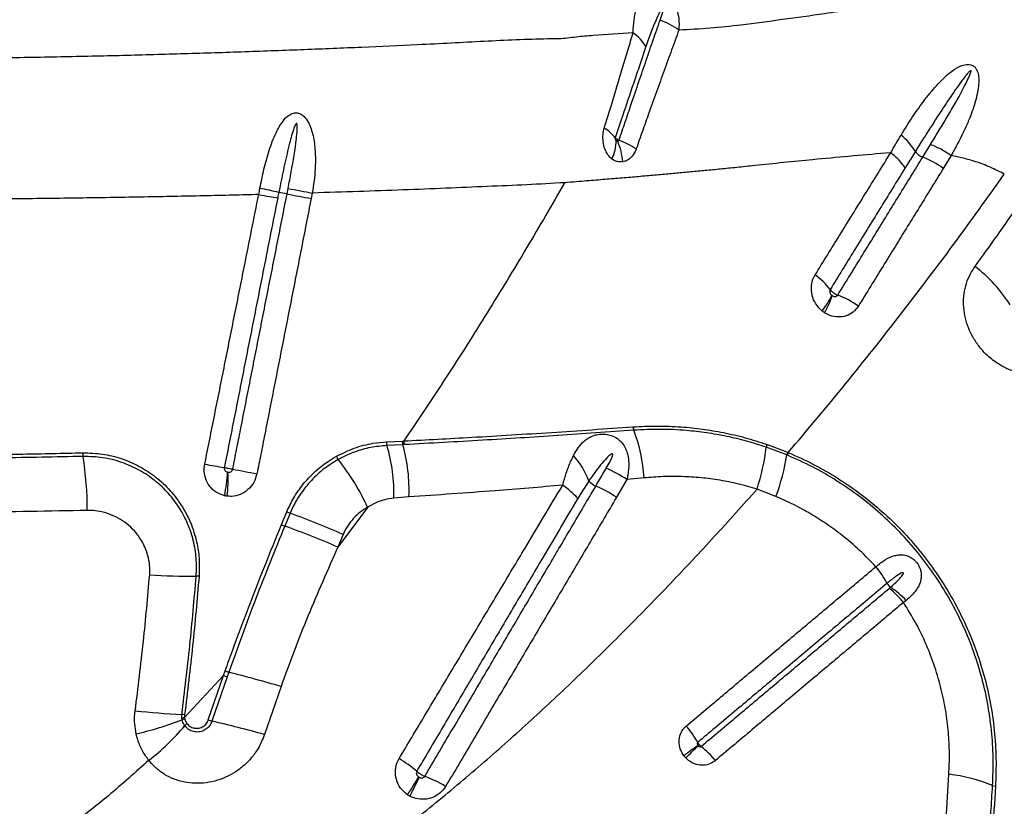
# Model space of a CAD drawing. Units: millimetres. Extents: x 188 to 343, y 160 to 316.
# Drawn here: x 264 to 268, y 212 to 215 of the extents above; entities that cross this region are included whole.
import ezdxf

# ---------------------------------------------------------------- set-up
doc = ezdxf.new("R2010")
doc.units = ezdxf.units.MM

msp = doc.modelspace()

# ---------------------------------------------------------------- linework, layer by layer
at = {"color": 7, "linetype": 'Continuous', "lineweight": 25}
for p, q in [((267.2141, 214.3977), (267.2417, 214.4426)), ((267.1001, 214.4134), (267.0813, 214.4119)), ((267.315, 214.403), (267.2873, 214.3577)), ((264.9493, 214.2665), (264.9532, 214.2861)), ((265.0392, 214.2699), (265.0353, 214.2502)), ((265.303, 213.3836), (265.3598, 213.3865)), ((265.362, 213.3734), (265.3051, 213.3706)), ((265.3598, 213.3865), (265.3654, 213.3869)), ((265.3677, 213.3737), (265.362, 213.3734)), ((266.6579, 213.375), (266.7327, 213.3466)), ((266.7301, 213.3369), (266.6564, 213.3647)), ((266.7325, 213.3359), (266.7301, 213.3369)), ((266.7327, 213.3466), (266.735, 213.3456)), ((266.1603, 213.2496), (266.1231, 213.1861)), ((266.2215, 213.2554), (266.1603, 213.2496)), ((266.691, 213.189), (266.6238, 213.2154)), ((265.3835, 213.1875), (265.3299, 213.1832)), ((264.9295, 213.0888), (264.9486, 213.1346)), ((264.9603, 213.1296), (264.9412, 213.0838)), ((265.2361, 213.1504), (265.1305, 213.0089)), ((265.1491, 213.0538), (265.1305, 213.0089)), ((267.0468, 212.939), (267.0469, 212.9392)), ((267.0871, 212.8802), (267.0871, 212.8801)), ((267.1551, 212.8191), (267.1455, 212.8118)), ((264.7231, 212.5513), (264.729, 212.5679)), ((264.7418, 212.5633), (264.7359, 212.5467)), ((264.7231, 212.5513), (264.5845, 212.4014)), ((264.6688, 212.3931), (264.7231, 212.5513)), ((264.7359, 212.5467), (264.6816, 212.3888)), ((264.9279, 212.5122), (264.8691, 212.3414)), ((264.5744, 212.3992), (264.5745, 212.4125)), ((264.5753, 212.394), (264.5744, 212.3992)), ((264.5846, 212.4116), (264.5845, 212.4014)), ((264.5845, 212.4014), (264.5852, 212.3973)), ((267.2962, 212.017), (267.3072, 212.1997))]:
    msp.add_line(p, q, dxfattribs=at)
for centre, radius, start, end in [((266.201, 214.6594), 0.2388, 52.8339, 71.1492), ((266.0836, 214.703), 0.1693, 31.4897, 54.4311), ((265.9993, 214.3722), 0.152, 38.33, 58.0974), ((265.9822, 214.0945), 0.3936, 57.5687, 67.583), ((266.9966, 214.302), 0.2235, 31.265, 51.1925), ((265.9418, 214.4637), 0.1806, 336.1794, 357.7603), ((265.9116, 214.3627), 0.2344, 4.4225, 23.2321), ((267.2337, 214.4508), 0.0566, 215.4409, 249.6736), ((267.1016, 214.1049), 0.3137, 53.6958, 68.9877), ((262.8673, 204.9836), 9.5126, 77.53848, 77.95285), ((264.571, 212.3925), 1.9118, 78.5859, 79.4812), ((267.7429, 228.754), 14.7544, 259.08606, 259.42592), ((267.0872, 213.5958), 0.5177, 32.1922, 52.797), ((266.6825, 213.7744), 0.2524, 36.9394, 54.0068), ((266.5305, 214.0842), 0.4016, 324.1947, 333.583), ((266.5699, 214.0125), 0.3393, 330.1406, 341.4477), ((266.7902, 213.5897), 0.3389, 54.9345, 69.0509), ((266.2176, 213.4406), 0.0362, 185.8087, 205.6511), ((265.6427, 213.2192), 0.5799, 3.5813, 20.7835), ((265.3412, 213.3832), 0.0382, 179.4321, 199.1507), ((264.7423, 213.2009), 0.5878, 358.2803, 16.7846), ((265.3969, 213.3862), 0.0371, 179.417, 200.0779), ((264.8021, 213.2147), 0.582, 357.3247, 15.8278), ((265.4024, 213.3866), 0.037, 179.5531, 200.3039), ((266.6987, 213.3637), 0.0423, 164.4587, 178.5125), ((264.303, 213.3444), 0.0813, 179.8699, 188.9412), ((265.8769, 213.4567), 0.7849, 342.099, 353.2722), ((265.9391, 213.4671), 0.8017, 339.7015, 350.6549), ((266.7817, 213.3286), 0.0522, 159.9311, 170.8873), ((266.7845, 213.3273), 0.0528, 159.7304, 170.5514), ((263.0238, 213.1406), 1.214, 359.9485, 9.0585), ((265.2013, 216.2204), 2.9666, 259.413, 260.7803), ((265.1751, 213.3535), 0.0544, 203.0214, 216.8808), ((264.5147, 212.8253), 0.7913, 24.2559, 38.7759), ((265.7887, 213.1644), 0.2486, 18.6406, 43.2407), ((264.3686, 213.283), 0.3689, 345.7109, 358.8817), ((264.361, 213.249), 0.3789, 351.0745, 4.0042), ((266.3469, 221.4554), 8.3224, 258.97867, 259.58432), ((265.9084, 212.8716), 0.4543, 56.3214, 66.88), ((266.0831, 213.302), 0.0827, 224.6755, 246.1321), ((265.7594, 212.9759), 0.306, 42.4217, 55.8188), ((265.8682, 212.8071), 0.4568, 56.0747, 66.6007), ((265.0476, 213.3484), 0.2356, 245.1521, 248.2608), ((263.8513, 210.0952), 3.2307, 66.315, 69.9235), ((265.0322, 213.3146), 0.2481, 245.5392, 248.4923), ((263.7903, 209.8976), 3.3877, 66.6953, 70.1384), ((266.7875, 212.7187), 0.3403, 28.3217, 40.3623), ((266.7877, 212.7194), 0.3399, 28.2361, 40.2935), ((264.603, 215.0964), 2.191, 266.2592, 270.5961), ((264.6264, 212.7589), 0.1466, 86.3054, 90.2508), ((267.1284, 212.9024), 0.0469, 208.3824, 231.3772), ((266.8818, 212.5936), 0.3423, 39.6011, 51.6038), ((266.9223, 212.5973), 0.3215, 43.6022, 56.6275), ((264.9079, 213.0472), 0.5115, 249.5319, 251.0498), ((263.6146, 208.0933), 4.6099, 73.4471, 75.8471), ((264.9036, 213.0346), 0.516, 249.5156, 251.027), ((264.7137, 215.1151), 2.7062, 263.5231, 267.0518), ((264.1557, 213.4668), 1.1519, 282.8558, 291.3587), ((264.596, 212.3228), 0.0794, 98.2883, 105.7626), ((264.5619, 212.2172), 0.1957, 83.3526, 86.3221), ((264.6016, 212.3315), 0.0678, 104.0243, 112.9019), ((264.8189, 212.8149), 0.4477, 250.4122, 252.1497), ((263.8042, 208.5203), 3.9667, 74.4272, 77.2209), ((263.959, 212.8969), 0.8165, 307.558, 320.0474), ((264.6246, 212.3414), 0.0504, 128.9672, 141.8395), ((266.0644, 212.1095), 0.4036, 30.3337, 40.4833), ((268.4691, 209.4091), 3.5492, 125.3986, 126.3949), ((263.1301, 215.6483), 4.689, 313.7004, 314.4542), ((266.1671, 211.9917), 0.4011, 39.8197, 50.0245), ((265.1068, 211.85), 0.472, 49.7961, 59.1929), ((264.2373, 212.8935), 1.3747, 326.105, 329.2159), ((264.4697, 212.6122), 1.0401, 331.8695, 335.9892), ((265.2589, 211.7225), 0.5037, 59.5348, 68.9066), ((267.2351, 211.5927), 0.6113, 68.1201, 83.2269), ((267.4778, 212.1972), 0.0402, 248.1456, 262.9872)]:
    msp.add_arc(centre, radius, start, end, dxfattribs=at)
for points, knots in [([(266.1821, 214.8408), (266.1831, 214.8561), (266.185, 214.8867), (266.1913, 214.9219), (266.201, 214.949), (266.2136, 214.9647), (266.2286, 214.9741), (266.2423, 214.9787), (266.2592, 214.98), (266.2758, 214.9779), (266.2874, 214.9741), (266.2977, 214.9693), (266.3075, 214.9633), (266.3189, 214.953), (266.3295, 214.9392), (266.3394, 214.9189), (266.3469, 214.8886), (266.3458, 214.8637), (266.3453, 214.8497)], [0, 0, 0, 0, 0.119103, 0.2383, 0.338003, 0.437328, 0.478181, 0.535133, 0.576438, 0.611683, 0.648471, 0.653137, 0.684809, 0.723147, 0.759987, 0.812334, 0.895061, 1, 1, 1, 1]), ([(267.1688, 214.9491), (267.1338, 214.9454), (267.0638, 214.9378), (266.9629, 214.9226), (266.8467, 214.9055), (266.7149, 214.8875), (266.5802, 214.8689), (266.4569, 214.8559), (266.3825, 214.8518), (266.3453, 214.8497)], [0, 0, 0, 0, 0.121866, 0.243828, 0.36579, 0.549165, 0.732538, 0.866189, 1, 1, 1, 1]), ([(266.2782, 214.8854), (266.2814, 214.8951), (266.2864, 214.9097), (266.2912, 214.9266), (266.2929, 214.9351), (266.2935, 214.939), (266.2931, 214.9405), (266.293, 214.9409), (266.2928, 214.9411), (266.2927, 214.9412), (266.2925, 214.9412), (266.2923, 214.9412), (266.2918, 214.9411), (266.2904, 214.9399), (266.2863, 214.9342), (266.2779, 214.9185), (266.264, 214.8877), (266.2465, 214.8444), (266.2342, 214.8091), (266.228, 214.7915)], [0, 0, 0, 0, 0.137316, 0.205974, 0.240311, 0.25752, 0.25931, 0.261113, 0.261731, 0.262356, 0.262889, 0.263549, 0.264739, 0.26874, 0.287718, 0.363117, 0.521193, 0.760626, 1, 1, 1, 1]), ([(266.1324, 214.4584), (266.1397, 214.4801), (266.1543, 214.5236), (266.1779, 214.5933), (266.203, 214.6669), (266.2291, 214.7432), (266.2542, 214.8163), (266.2702, 214.8624), (266.2782, 214.8854)], [0, 0, 0, 0, 0.140063, 0.280132, 0.462436, 0.642707, 0.821349, 1, 1, 1, 1]), ([(266.3453, 214.8497), (266.3367, 214.8264), (266.3196, 214.7798), (266.2929, 214.7065), (266.2655, 214.6307), (266.2395, 214.5583), (266.2154, 214.4902), (266.2007, 214.4479), (266.1934, 214.4267)], [0, 0, 0, 0, 0.17989, 0.359772, 0.540442, 0.722269, 0.861138, 1, 1, 1, 1]), ([(265.9184, 214.8191), (265.9184, 214.8191), (265.9049, 214.8189), (265.8553, 214.8182), (265.7667, 214.8154), (265.6517, 214.8099), (265.5338, 214.8036), (265.3896, 214.7962), (265.2165, 214.7885), (265.0111, 214.78), (264.8002, 214.7722), (264.5847, 214.7652), (264.3656, 214.7592), (264.1414, 214.754), (263.989, 214.7516), (263.9117, 214.7504)], [0, 0, 0, 0, 0.0000003, 0.0242321, 0.087145, 0.1501143, 0.2131352, 0.2761186, 0.3788095, 0.4818154, 0.5849898, 0.6881735, 0.7912011, 0.8939065, 1, 1, 1, 1]), ([(266.1821, 214.8408), (266.1346, 214.8371), (266.0764, 214.8326), (266.0092, 214.8285), (265.9685, 214.8242), (265.9392, 214.8199), (265.9184, 214.8191), (265.9184, 214.8191)], [0, 0, 0, 0, 0.527447, 0.645588, 0.76366, 0.999998, 1, 1, 1, 1]), ([(266.0797, 214.5013), (266.0889, 214.5312), (266.1052, 214.5839), (266.1271, 214.6563), (266.1463, 214.7199), (266.1647, 214.7817), (266.1763, 214.8211), (266.1821, 214.8408)], [0, 0, 0, 0, 0.248035, 0.435717, 0.623412, 0.811899, 1, 1, 1, 1]), ([(266.228, 214.7915), (266.2215, 214.7723), (266.2085, 214.734), (266.1884, 214.6745), (266.1678, 214.6136), (266.1447, 214.5447), (266.128, 214.4948), (266.1186, 214.4665)], [0, 0, 0, 0, 0.189665, 0.378987, 0.566385, 0.753772, 1, 1, 1, 1]), ([(267.1367, 214.4761), (267.1503, 214.4981), (267.1776, 214.5421), (267.2213, 214.6034), (267.261, 214.6502), (267.2944, 214.6848), (267.3216, 214.7079), (267.3483, 214.7228), (267.3703, 214.7288), (267.3841, 214.7276), (267.3912, 214.7247), (267.3973, 214.7207), (267.4033, 214.7145), (267.41, 214.7016), (267.4139, 214.6816), (267.4137, 214.6566), (267.4074, 214.6169), (267.3934, 214.5658), (267.3684, 214.505), (267.3416, 214.451), (267.3231, 214.4171), (267.315, 214.403), (267.315, 214.403)], [0, 0, 0, 0, 0.106442, 0.21296, 0.319279, 0.372105, 0.424921, 0.477169, 0.507071, 0.521, 0.531964, 0.535103, 0.547331, 0.562189, 0.587814, 0.625042, 0.662424, 0.752705, 0.843345, 0.933952, 0.999999, 1, 1, 1, 1]), ([(267.2417, 214.4426), (267.2509, 214.4577), (267.2786, 214.5031), (267.3243, 214.5787), (267.3629, 214.6485), (267.3825, 214.6903), (267.3863, 214.7013), (267.3864, 214.7042), (267.3863, 214.7048), (267.3861, 214.7052), (267.3858, 214.7054), (267.3856, 214.7055), (267.3851, 214.7056), (267.3842, 214.7054), (267.3807, 214.7031), (267.3694, 214.691), (267.3444, 214.6579), (267.3079, 214.6054), (267.263, 214.5367), (267.2229, 214.4742), (267.1971, 214.433), (267.1877, 214.418)], [0, 0, 0, 0, 0.081153, 0.243583, 0.40592, 0.446524, 0.456703, 0.45788, 0.458831, 0.459263, 0.4597, 0.460077, 0.460569, 0.461473, 0.464594, 0.47956, 0.539032, 0.65783, 0.776652, 0.918614, 1, 1, 1, 1]), ([(264.8528, 214.2868), (264.8573, 214.3095), (264.8664, 214.3549), (264.8845, 214.4216), (264.9037, 214.472), (264.9212, 214.5064), (264.9355, 214.528), (264.9519, 214.5455), (264.9703, 214.5551), (264.9869, 214.556), (265.0014, 214.5502), (265.0162, 214.537), (265.0283, 214.5172), (265.0376, 214.4927), (265.046, 214.4581), (265.051, 214.4123), (265.05, 214.3459), (265.0442, 214.2984), (265.0392, 214.2699), (265.0392, 214.2699)], [0, 0, 0, 0, 0.109163, 0.218483, 0.327074, 0.36757, 0.408002, 0.456043, 0.488332, 0.513393, 0.538994, 0.564087, 0.607345, 0.64729, 0.687325, 0.775166, 0.863192, 0.999999, 1, 1, 1, 1]), ([(264.9532, 214.2861), (264.957, 214.3058), (264.9683, 214.3647), (264.9798, 214.4337), (264.9855, 214.4887), (264.9858, 214.506), (264.9854, 214.514), (264.9841, 214.5167), (264.9837, 214.5172), (264.9832, 214.5174), (264.9828, 214.5174), (264.9822, 214.5172), (264.981, 214.5163), (264.9777, 214.5113), (264.9691, 214.4884), (264.9563, 214.4404), (264.9403, 214.3711), (264.9281, 214.3124), (264.9215, 214.2794), (264.92, 214.2722)], [0, 0, 0, 0, 0.122563, 0.367759, 0.429059, 0.459727, 0.475152, 0.476709, 0.478281, 0.47917, 0.480062, 0.48118, 0.483128, 0.489353, 0.518235, 0.632905, 0.7937, 0.954527, 1, 1, 1, 1]), ([(266.1071, 214.3908), (266.1019, 214.3955), (266.0913, 214.4053), (266.0807, 214.4271), (266.0748, 214.4519), (266.074, 214.4777), (266.0778, 214.4935), (266.0797, 214.5013)], [0, 0, 0, 0, 0.1906862, 0.3937397, 0.5952529, 0.8023125, 1, 1, 1, 1]), ([(266.1186, 214.4665), (266.1184, 214.4659), (266.1181, 214.4646), (266.1183, 214.4623), (266.1191, 214.4601), (266.1204, 214.4581), (266.1217, 214.4572), (266.1223, 214.4567)], [0, 0, 0, 0, 0.164129, 0.343964, 0.540101, 0.765772, 1, 1, 1, 1]), ([(266.1186, 214.4665), (266.1193, 214.4657), (266.1207, 214.4644), (266.1243, 214.462), (266.1282, 214.46), (266.1313, 214.4588), (266.1324, 214.4584)], [0, 0, 0, 0, 0.274233, 0.48798, 0.829569, 1, 1, 1, 1]), ([(266.127, 214.4551), (266.1276, 214.4552), (266.1289, 214.4552), (266.1307, 214.4561), (266.1318, 214.4573), (266.1322, 214.458), (266.1323, 214.4583), (266.1324, 214.4584)], [0, 0, 0, 0, 0.259723, 0.636721, 0.882698, 0.961086, 1, 1, 1, 1]), ([(267.1001, 214.4134), (267.1001, 214.4134), (267.112, 214.4347), (267.1244, 214.4554), (267.1367, 214.4761)], [0, 0, 0, 0, 0.000007, 1, 1, 1, 1]), ([(266.1223, 214.4567), (266.1225, 214.4566), (266.1232, 214.4561), (266.1247, 214.4554), (266.1262, 214.4552), (266.127, 214.4551)], [0, 0, 0, 0, 0.122554, 0.488395, 1, 1, 1, 1]), ([(266.1934, 214.4267), (266.193, 214.4257), (266.1895, 214.416), (266.1797, 214.3995), (266.1624, 214.3852), (266.15, 214.382), (266.1453, 214.3808)], [0, 0, 0, 0, 0.044983, 0.403766, 0.77326, 1, 1, 1, 1]), ([(266.1453, 214.3808), (266.1384, 214.3805), (266.1266, 214.38), (266.114, 214.3859), (266.1085, 214.3898), (266.1071, 214.3908)], [0, 0, 0, 0, 0.520596, 0.879288, 1, 1, 1, 1]), ([(267.0813, 214.4119), (266.9942, 214.4043), (266.8364, 214.3904), (266.684, 214.3746), (266.6157, 214.3675)], [0, 0, 0, 0, 0.551611, 1, 1, 1, 1]), ([(266.8308, 213.9786), (266.8598, 214.0254), (266.9195, 214.1218), (267.0093, 214.2667), (267.0698, 214.3645), (267.1001, 214.4134)], [0, 0, 0, 0, 0.320153, 0.660027, 1, 1, 1, 1]), ([(266.9113, 213.9062), (266.9407, 213.9538), (266.9994, 214.0491), (267.0861, 214.1901), (267.1577, 214.3061), (267.2, 214.3749), (267.2141, 214.3977), (267.2141, 214.3977)], [0, 0, 0, 0, 0.288253, 0.576508, 0.858828, 0.999999, 1, 1, 1, 1]), ([(267.1877, 214.418), (267.1877, 214.418), (267.1783, 214.403), (267.1661, 214.3834), (267.154, 214.3638), (267.1512, 214.3592)], [0, 0, 0, 0, 0.0000077, 0.7701539, 1, 1, 1, 1]), ([(267.5046, 214.3371), (267.488, 214.3457), (267.4545, 214.363), (267.4054, 214.3809), (267.3587, 214.3943), (267.3296, 214.4001), (267.315, 214.403)], [0, 0, 0, 0, 0.271215, 0.546682, 0.77239, 1, 1, 1, 1]), ([(266.6157, 214.3675), (266.5942, 214.3653), (266.5534, 214.361), (266.4947, 214.3551), (266.44, 214.3497), (266.3878, 214.3448), (266.337, 214.34), (266.2847, 214.3353), (266.2301, 214.3305), (266.1719, 214.3255), (266.1225, 214.3213), (266.0817, 214.318), (266.0498, 214.3154), (266.0157, 214.3127), (265.9783, 214.3097), (265.9522, 214.3077), (265.9384, 214.3066)], [0, 0, 0, 0, 0.092053, 0.175507, 0.254016, 0.329495, 0.403394, 0.476889, 0.56005, 0.645744, 0.736309, 0.781634, 0.829421, 0.880598, 0.936541, 1, 1, 1, 1]), ([(267.1512, 214.3592), (267.1212, 214.3105), (267.0611, 214.2132), (266.9721, 214.0687), (266.913, 213.9727), (266.8843, 213.9261)], [0, 0, 0, 0, 0.339951, 0.679821, 1, 1, 1, 1]), ([(267.2873, 214.3577), (267.2732, 214.3348), (267.231, 214.2663), (267.1595, 214.1504), (267.0728, 214.0097), (267.0142, 213.9146), (266.9849, 213.867)], [0, 0, 0, 0, 0.141163, 0.423474, 0.711735, 1, 1, 1, 1]), ([(266.735, 213.3456), (266.8036, 213.4269), (266.9407, 213.5896), (267.1362, 213.8368), (267.3253, 214.0859), (267.4448, 214.2534), (267.5046, 214.3371)], [0, 0, 0, 0, 0.249529, 0.499061, 0.749529, 1, 1, 1, 1]), ([(264.8486, 214.2645), (264.8486, 214.2645), (264.85, 214.2719), (264.8514, 214.2793), (264.8528, 214.2868)], [0, 0, 0, 0, 0.000027, 1, 1, 1, 1]), ([(265.9384, 214.3066), (265.8937, 214.304), (265.8037, 214.2985), (265.6624, 214.2933), (265.5153, 214.2868), (265.3622, 214.2805), (265.2035, 214.2749), (265.0942, 214.2716), (265.0392, 214.2699)], [0, 0, 0, 0, 0.1609, 0.324198, 0.489839, 0.65775, 0.827839, 1, 1, 1, 1]), ([(265.9384, 214.3066), (265.8935, 214.2291), (265.8036, 214.0741), (265.6629, 213.843), (265.5179, 213.6134), (265.4162, 213.4624), (265.3654, 213.3869)], [0, 0, 0, 0, 0.249731, 0.499462, 0.749732, 1, 1, 1, 1]), ([(264.8486, 214.2645), (264.8178, 214.2637), (264.7184, 214.2612), (264.5468, 214.2574), (264.3322, 214.2535), (264.113, 214.2503), (263.8901, 214.2478), (263.7397, 214.2468), (263.6644, 214.2464)], [0, 0, 0, 0, 0.081181, 0.261951, 0.444494, 0.628558, 0.813842, 1, 1, 1, 1]), ([(264.6563, 213.3043), (264.6681, 213.3632), (264.6917, 213.481), (264.7271, 213.6577), (264.7624, 213.8343), (264.803, 214.0366), (264.8317, 214.18), (264.8486, 214.2645)], [0, 0, 0, 0, 0.18399, 0.367978, 0.551965, 0.735951, 1, 1, 1, 1]), ([(264.9161, 214.2524), (264.8993, 214.1679), (264.8709, 214.0245), (264.8309, 213.8222), (264.796, 213.6455), (264.761, 213.4688), (264.7377, 213.3511), (264.726, 213.2922)], [0, 0, 0, 0, 0.264042, 0.448029, 0.632018, 0.816008, 1, 1, 1, 1]), ([(264.7559, 213.2865), (264.7605, 213.3098), (264.7697, 213.3566), (264.7848, 213.4328), (264.7981, 213.5004), (264.8127, 213.5741), (264.8243, 213.633), (264.8388, 213.7067), (264.8505, 213.7656), (264.8708, 213.8687), (264.8912, 213.9718), (264.9202, 214.1191), (264.9377, 214.2075), (264.9493, 214.2665)], [0, 0, 0, 0, 0.071586, 0.143172, 0.233365, 0.278461, 0.368653, 0.41375, 0.503942, 0.549038, 0.729423, 0.819615, 1, 1, 1, 1]), ([(265.0353, 214.2502), (265.0237, 214.1912), (265.0063, 214.1028), (264.9773, 213.9555), (264.957, 213.8524), (264.9367, 213.7492), (264.9251, 213.6903), (264.9106, 213.6167), (264.899, 213.5577), (264.8845, 213.4841), (264.8712, 213.4165), (264.8562, 213.3403), (264.8469, 213.2935), (264.8423, 213.2701)], [0, 0, 0, 0, 0.180383, 0.270574, 0.450958, 0.496054, 0.586247, 0.631343, 0.721536, 0.766633, 0.856826, 0.928413, 1, 1, 1, 1]), ([(264.92, 214.2722), (264.92, 214.2722), (264.9187, 214.2656), (264.9174, 214.259), (264.9161, 214.2524)], [0, 0, 0, 0, 0.00003, 1, 1, 1, 1]), ([(267.4002, 214.0081), (267.427, 214.045), (267.4868, 214.1272), (267.5437, 214.2105), (267.5751, 214.2564)], [0, 0, 0, 0, 0.448669, 1, 1, 1, 1]), ([(267.7555, 213.672), (267.7485, 213.6663), (267.7344, 213.6551), (267.7072, 213.6399), (267.6739, 213.6277), (267.6344, 213.621), (267.5939, 213.6215), (267.5537, 213.629), (267.5149, 213.6431), (267.4764, 213.6645), (267.4418, 213.6922), (267.4127, 213.725), (267.3904, 213.759), (267.3737, 213.7957), (267.363, 213.8339), (267.3586, 213.8726), (267.3604, 213.9112), (267.3688, 213.9483), (267.3822, 213.9811), (267.3946, 213.9998), (267.4002, 214.0081)], [0, 0, 0, 0, 0.04197, 0.08394, 0.144048, 0.20415, 0.263241, 0.322325, 0.379699, 0.437069, 0.505129, 0.56084, 0.61655, 0.672109, 0.727672, 0.783477, 0.839288, 0.896425, 0.953568, 1, 1, 1, 1]), ([(266.8562, 213.8493), (266.848, 213.8573), (266.8315, 213.8733), (266.8183, 213.9061), (266.816, 213.9397), (266.8225, 213.964), (266.8292, 213.9757), (266.8308, 213.9786)], [0, 0, 0, 0, 0.231829, 0.466905, 0.699128, 0.925134, 1, 1, 1, 1]), ([(266.8843, 213.9261), (266.884, 213.9257), (266.8831, 213.924), (266.8823, 213.9202), (266.8831, 213.9149), (266.8858, 213.9097), (266.8887, 213.907), (266.8902, 213.9056)], [0, 0, 0, 0, 0.0661774, 0.2700705, 0.4936184, 0.7402499, 1, 1, 1, 1]), ([(266.8843, 213.9261), (266.8845, 213.9257), (266.8863, 213.9233), (266.89, 213.9193), (266.8967, 213.914), (266.9037, 213.9095), (266.909, 213.9072), (266.9113, 213.9062)], [0, 0, 0, 0, 0.04845, 0.326712, 0.500871, 0.779134, 1, 1, 1, 1]), ([(266.8902, 213.9056), (266.8904, 213.9054), (266.8908, 213.905), (266.8913, 213.9047), (266.8916, 213.9045)], [0, 0, 0, 0, 0.470465, 1, 1, 1, 1]), ([(266.8916, 213.9045), (266.8927, 213.9038), (266.8954, 213.9023), (266.8999, 213.901), (266.9047, 213.9012), (266.9088, 213.9029), (266.9105, 213.9051), (266.9113, 213.9062)], [0, 0, 0, 0, 0.1690509, 0.4017672, 0.6125386, 0.8090493, 1, 1, 1, 1]), ([(266.9849, 213.867), (266.9791, 213.8595), (266.9675, 213.8444), (266.9419, 213.8311), (266.913, 213.8267), (266.8859, 213.8314), (266.8705, 213.84), (266.8642, 213.8435)], [0, 0, 0, 0, 0.2131, 0.424483, 0.635833, 0.851116, 1, 1, 1, 1]), ([(266.8642, 213.8435), (266.8627, 213.8445), (266.86, 213.8463), (266.8574, 213.8483), (266.8562, 213.8493)], [0, 0, 0, 0, 0.529745, 1, 1, 1, 1]), ([(266.1815, 213.437), (266.2099, 213.4384), (266.2669, 213.4413), (266.3495, 213.4381), (266.4288, 213.43), (266.5048, 213.4172), (266.5814, 213.3995), (266.6324, 213.3832), (266.6579, 213.375)], [0, 0, 0, 0, 0.181837, 0.364561, 0.521761, 0.678946, 0.839483, 1, 1, 1, 1]), ([(265.3654, 213.3869), (265.446, 213.3911), (265.6197, 213.4004), (265.8914, 213.4169), (266.0847, 213.4303), (266.1815, 213.437)], [0, 0, 0, 0, 0.301856, 0.650732, 1, 1, 1, 1]), ([(266.1849, 213.4249), (266.0943, 213.4185), (265.9131, 213.4057), (265.6407, 213.3886), (265.4605, 213.3788), (265.3677, 213.3737)], [0, 0, 0, 0, 0.326452, 0.653243, 1, 1, 1, 1]), ([(265.9698, 213.3347), (265.9753, 213.3444), (265.9863, 213.3639), (266.0043, 213.3839), (266.0215, 213.3968), (266.0363, 213.4045), (266.0528, 213.4098), (266.0723, 213.4122), (266.0902, 213.4105), (266.1087, 213.4053), (266.1203, 213.3995), (266.1338, 213.3897), (266.145, 213.3785), (266.1564, 213.3594), (266.1643, 213.3359), (266.168, 213.3042), (266.1657, 213.2743), (266.1614, 213.2548), (266.1603, 213.2496)], [0, 0, 0, 0, 0.104271, 0.20839, 0.2681091, 0.3192901, 0.3703769, 0.4267658, 0.4853917, 0.5092141, 0.5733236, 0.5807303, 0.6387734, 0.6972839, 0.7622052, 0.8431742, 0.9582999, 1, 1, 1, 1]), ([(266.6564, 213.3647), (266.6331, 213.3722), (266.5866, 213.3871), (266.5157, 213.4039), (266.4443, 213.4165), (266.365, 213.4255), (266.2781, 213.4297), (266.216, 213.4265), (266.1849, 213.4249)], [0, 0, 0, 0, 0.148097, 0.296209, 0.447331, 0.598467, 0.798613, 1, 1, 1, 1]), ([(265.1251, 213.3322), (265.1461, 213.3426), (265.1887, 213.3636), (265.2492, 213.3789), (265.2875, 213.3822), (265.303, 213.3836)], [0, 0, 0, 0, 0.3662997, 0.7431383, 1, 1, 1, 1]), ([(265.3051, 213.3706), (265.2858, 213.3688), (265.247, 213.3652), (265.1882, 213.349), (265.1506, 213.3303), (265.1316, 213.3209)], [0, 0, 0, 0, 0.326594, 0.659538, 1, 1, 1, 1]), ([(263.3228, 213.3344), (263.4011, 213.3346), (263.5579, 213.3348), (263.7864, 213.3369), (264.0082, 213.3401), (264.1505, 213.3431), (264.2217, 213.3445)], [0, 0, 0, 0, 0.259075, 0.518999, 0.759156, 1, 1, 1, 1]), ([(264.2217, 213.3445), (264.2451, 213.3439), (264.2919, 213.3425), (264.36, 213.3256), (264.424, 213.298), (264.483, 213.2596), (264.5349, 213.2109), (264.578, 213.1534), (264.6104, 213.0889), (264.6295, 213.0244), (264.6381, 212.9625), (264.6366, 212.9243), (264.6359, 212.9052)], [0, 0, 0, 0, 0.103025, 0.20607, 0.309535, 0.413005, 0.519358, 0.625692, 0.730629, 0.835532, 0.917771, 1, 1, 1, 1]), ([(266.0867, 213.2894), (266.0915, 213.2976), (266.0985, 213.3099), (266.1057, 213.3248), (266.1086, 213.3325), (266.1095, 213.3363), (266.1096, 213.3384), (266.1095, 213.3394), (266.1092, 213.3402), (266.1088, 213.3406), (266.1082, 213.3409), (266.1074, 213.341), (266.1055, 213.3406), (266.0988, 213.3366), (266.0854, 213.3235), (266.0662, 213.3018), (266.0449, 213.2737), (266.0313, 213.254), (266.0242, 213.2438)], [0, 0, 0, 0, 0.150085, 0.2251399, 0.2626847, 0.2814764, 0.2879386, 0.2951276, 0.2981865, 0.3012766, 0.3039838, 0.3073454, 0.3133809, 0.333349, 0.4272621, 0.6139423, 0.8008351, 1, 1, 1, 1]), ([(267.4629, 212.1599), (267.4641, 212.1926), (267.4666, 212.258), (267.46, 212.3568), (267.4459, 212.4552), (267.4235, 212.5522), (267.3929, 212.6472), (267.3543, 212.7396), (267.3082, 212.8287), (267.2556, 212.9125), (267.1969, 212.9904), (267.1331, 213.0624), (267.0638, 213.1291), (266.9887, 213.1906), (266.9079, 213.246), (266.8223, 213.2957), (266.7624, 213.3225), (266.7325, 213.3359)], [0, 0, 0, 0, 0.0677103, 0.1356637, 0.2036044, 0.2712974, 0.3386432, 0.4062513, 0.4738531, 0.5411905, 0.6056219, 0.6702871, 0.7349551, 0.7993902, 0.8662159, 0.9331686, 1, 1, 1, 1]), ([(266.735, 213.3456), (266.7653, 213.332), (266.8261, 213.3048), (266.9128, 213.2544), (266.9946, 213.1982), (267.0705, 213.1359), (267.1404, 213.0684), (267.2049, 212.9956), (267.2641, 212.9169), (267.3172, 212.8322), (267.3636, 212.7422), (267.4025, 212.6489), (267.4334, 212.553), (267.4559, 212.4551), (267.4701, 212.3559), (267.4767, 212.2562), (267.4742, 212.1902), (267.4729, 212.1573)], [0, 0, 0, 0, 0.067048, 0.134218, 0.201259, 0.265696, 0.330365, 0.395032, 0.459465, 0.526761, 0.594321, 0.661887, 0.729191, 0.796763, 0.864581, 0.932411, 1, 1, 1, 1]), ([(264.2227, 213.3317), (264.1737, 213.3307), (264.0759, 213.3286), (263.9274, 213.3261), (263.778, 213.3241), (263.6272, 213.3227), (263.4754, 213.3218), (263.3737, 213.3217), (263.3228, 213.3216)], [0, 0, 0, 0, 0.16548, 0.33096, 0.497344, 0.663727, 0.831748, 1, 1, 1, 1]), ([(264.6258, 212.9055), (264.6265, 212.9269), (264.6278, 212.9698), (264.6168, 213.0329), (264.5966, 213.093), (264.5669, 213.1495), (264.528, 213.2009), (264.48, 213.2466), (264.424, 213.2841), (264.361, 213.3121), (264.2933, 213.3296), (264.2462, 213.331), (264.2227, 213.3317)], [0, 0, 0, 0, 0.094828, 0.189675, 0.284328, 0.379005, 0.478333, 0.577676, 0.682233, 0.786786, 0.893404, 1, 1, 1, 1]), ([(264.7261, 213.1919), (264.716, 213.1954), (264.6958, 213.2024), (264.6721, 213.2253), (264.6571, 213.2546), (264.653, 213.2825), (264.6555, 213.2989), (264.6563, 213.3043)], [0, 0, 0, 0, 0.225597, 0.4487016, 0.6698721, 0.8898831, 1, 1, 1, 1]), ([(264.9486, 213.1346), (264.9565, 213.1516), (264.9726, 213.1859), (265.0062, 213.2336), (265.0471, 213.2775), (265.0881, 213.3103), (265.1152, 213.3264), (265.1251, 213.3322)], [0, 0, 0, 0, 0.202865, 0.410419, 0.636378, 0.86817, 1, 1, 1, 1]), ([(265.1316, 213.3209), (265.1148, 213.3105), (265.0809, 213.2896), (265.0341, 213.2465), (264.9994, 213.2027), (264.9752, 213.1624), (264.9653, 213.1405), (264.9603, 213.1296)], [0, 0, 0, 0, 0.233087, 0.472061, 0.730988, 0.865497, 1, 1, 1, 1]), ([(265.9313, 213.2291), (265.9355, 213.2437), (265.9439, 213.2735), (265.9569, 213.3085), (265.9664, 213.3277), (265.9698, 213.3347)], [0, 0, 0, 0, 0.381728, 0.775254, 1, 1, 1, 1]), ([(264.726, 213.2922), (264.7259, 213.2914), (264.7256, 213.289), (264.7263, 213.285), (264.7287, 213.2807), (264.7325, 213.2774), (264.7358, 213.2763), (264.7374, 213.2758)], [0, 0, 0, 0, 0.102982, 0.311455, 0.528364, 0.758059, 1, 1, 1, 1]), ([(264.726, 213.2922), (264.7262, 213.2921), (264.7283, 213.2918), (264.7326, 213.291), (264.7403, 213.2895), (264.748, 213.288), (264.7536, 213.2869), (264.7559, 213.2865)], [0, 0, 0, 0, 0.023459, 0.317105, 0.500893, 0.794538, 1, 1, 1, 1]), ([(264.8423, 213.2701), (264.8392, 213.2594), (264.8328, 213.2379), (264.811, 213.212), (264.7833, 213.1948), (264.7567, 213.1886), (264.7407, 213.1898), (264.7353, 213.1902)], [0, 0, 0, 0, 0.21882, 0.440069, 0.661752, 0.884098, 1, 1, 1, 1]), ([(264.7374, 213.2758), (264.7376, 213.2757), (264.7381, 213.2756), (264.7387, 213.2755), (264.7389, 213.2755)], [0, 0, 0, 0, 0.476928, 1, 1, 1, 1]), ([(264.7389, 213.2755), (264.7398, 213.2754), (264.7424, 213.2751), (264.7467, 213.2758), (264.7511, 213.2782), (264.7545, 213.2818), (264.7554, 213.2849), (264.7559, 213.2865)], [0, 0, 0, 0, 0.125761, 0.360084, 0.581663, 0.793799, 1, 1, 1, 1]), ([(266.0496, 213.2263), (266.0592, 213.2427), (266.0716, 213.2637), (266.084, 213.2847), (266.0867, 213.2894)], [0, 0, 0, 0, 0.778427, 1, 1, 1, 1]), ([(266.0242, 213.2438), (266.0242, 213.2438), (266.0211, 213.2392), (266.0077, 213.2191), (265.995, 213.1983), (265.9853, 213.1824)], [0, 0, 0, 0, 0.000008, 0.234868, 1, 1, 1, 1]), ([(266.6238, 213.2154), (266.6019, 213.2218), (266.5581, 213.2345), (266.4913, 213.2476), (266.4239, 213.2564), (266.3561, 213.2605), (266.2885, 213.2606), (266.2438, 213.2571), (266.2215, 213.2554)], [0, 0, 0, 0, 0.163423, 0.326875, 0.494329, 0.661804, 0.830565, 1, 1, 1, 1]), ([(265.3252, 211.9757), (265.3843, 212.0223), (265.5027, 212.1157), (265.6735, 212.2615), (265.8403, 212.411), (266.0028, 212.5641), (266.1614, 212.7204), (266.3178, 212.8811), (266.4725, 213.046), (266.5734, 213.159), (266.6238, 213.2154)], [0, 0, 0, 0, 0.123028, 0.246097, 0.369138, 0.493206, 0.617298, 0.741372, 0.870646, 1, 1, 1, 1]), ([(265.3485, 212.2554), (265.3785, 212.3055), (265.4385, 212.4059), (265.5283, 212.5562), (265.6182, 212.7063), (265.708, 212.8561), (265.79, 212.9932), (265.8645, 213.1175), (265.9091, 213.1919), (265.9313, 213.2291)], [0, 0, 0, 0, 0.153461, 0.307101, 0.460892, 0.614809, 0.768828, 0.884387, 1, 1, 1, 1]), ([(265.9313, 213.2291), (265.8509, 213.2224), (265.6665, 213.207), (265.4855, 213.1945), (265.3835, 213.1875)], [0, 0, 0, 0, 0.436326, 1, 1, 1, 1]), ([(265.4402, 212.1924), (265.4721, 212.2466), (265.5359, 212.355), (265.6291, 212.5132), (265.7198, 212.6671), (265.7933, 212.7918), (265.852, 212.8914), (265.8887, 212.9536), (265.9253, 213.0157), (265.9619, 213.0777), (266.0058, 213.1521), (266.035, 213.2016), (266.0496, 213.2263), (266.0496, 213.2263)], [0, 0, 0, 0, 0.156072, 0.312305, 0.456858, 0.601558, 0.673949, 0.746365, 0.782581, 0.855032, 0.927505, 1, 1, 1, 1, 1]), ([(264.7353, 213.1902), (264.7336, 213.1905), (264.7306, 213.1909), (264.7275, 213.1916), (264.7261, 213.1919)], [0, 0, 0, 0, 0.523221, 1, 1, 1, 1]), ([(265.3299, 213.1832), (265.3186, 213.1816), (265.2968, 213.1784), (265.2652, 213.1671), (265.2459, 213.156), (265.2361, 213.1504)], [0, 0, 0, 0, 0.346961, 0.670062, 1, 1, 1, 1]), ([(265.9853, 213.1824), (265.9634, 213.1453), (265.9195, 213.0711), (265.8462, 212.947), (265.7654, 212.8103), (265.6771, 212.6607), (265.5886, 212.5108), (265.5001, 212.3608), (265.441, 212.2605), (265.4115, 212.2105)], [0, 0, 0, 0, 0.115522, 0.231013, 0.384982, 0.538888, 0.692697, 0.846403, 1, 1, 1, 1]), ([(266.1231, 213.1861), (266.1086, 213.1615), (266.0795, 213.1122), (266.0357, 213.0381), (265.9991, 212.9763), (265.9626, 212.9144), (265.926, 212.8524), (265.8674, 212.7532), (265.794, 212.6291), (265.7033, 212.4758), (265.6101, 212.3183), (265.5462, 212.2105), (265.5143, 212.1566)], [0, 0, 0, 0, 0.072484, 0.144949, 0.217395, 0.253609, 0.326021, 0.398407, 0.543102, 0.687676, 0.843934, 1, 1, 1, 1]), ([(267.0468, 212.939), (267.0279, 212.9588), (266.9899, 212.9985), (266.9306, 213.0486), (266.8719, 213.0918), (266.8142, 213.1283), (266.754, 213.1613), (266.712, 213.1797), (266.691, 213.189)], [0, 0, 0, 0, 0.186366, 0.37414, 0.529025, 0.683911, 0.841954, 1, 1, 1, 1]), ([(264.2378, 213.1395), (264.1701, 213.1381), (264.0345, 213.1352), (263.8971, 213.1334), (263.8283, 213.1325)], [0, 0, 0, 0, 0.499369, 1, 1, 1, 1]), ([(264.46, 212.9101), (264.4604, 212.9216), (264.4611, 212.9447), (264.4546, 212.9786), (264.4414, 213.0155), (264.4206, 213.05), (264.3931, 213.0803), (264.3638, 213.1035), (264.3309, 213.1216), (264.298, 213.133), (264.2667, 213.139), (264.2474, 213.1393), (264.2378, 213.1395)], [0, 0, 0, 0, 0.094608, 0.188755, 0.282947, 0.418845, 0.522608, 0.626383, 0.732644, 0.83889, 0.919452, 1, 1, 1, 1]), ([(265.2361, 213.1504), (265.2274, 213.145), (265.2097, 213.1341), (265.1858, 213.112), (265.1644, 213.0855), (265.1543, 213.0645), (265.1491, 213.0538)], [0, 0, 0, 0, 0.240641, 0.487234, 0.738879, 1, 1, 1, 1]), ([(264.729, 212.5679), (264.7379, 212.5928), (264.7648, 212.6678), (264.8296, 212.8423), (264.8895, 212.9902), (264.9295, 213.0888)], [0, 0, 0, 0, 0.141902, 0.427923, 1, 1, 1, 1]), ([(264.9412, 213.0838), (264.9063, 212.9979), (264.8363, 212.8259), (264.7733, 212.6509), (264.7418, 212.5633)], [0, 0, 0, 0, 0.499718, 1, 1, 1, 1]), ([(265.1305, 213.0089), (265.0943, 212.9274), (265.0399, 212.8049), (264.9737, 212.6386), (264.9432, 212.5543), (264.9279, 212.5122)], [0, 0, 0, 0, 0.499494, 0.74975, 1, 1, 1, 1]), ([(267.0469, 212.9392), (267.0582, 212.9482), (267.0801, 212.9657), (267.1084, 212.9778), (267.1301, 212.9816), (267.1465, 212.9814), (267.1607, 212.9777), (267.1742, 212.9708), (267.1841, 212.9634), (267.1944, 212.952), (267.2013, 212.9407), (267.2063, 212.9278), (267.2088, 212.9156), (267.209, 212.906), (267.208, 212.895), (267.2052, 212.8828), (267.1979, 212.8666), (267.1872, 212.8505), (267.1729, 212.8343), (267.1612, 212.8243), (267.1551, 212.8191)], [0, 0, 0, 0, 0.127581, 0.246585, 0.298861, 0.351053, 0.412166, 0.437811, 0.485341, 0.512501, 0.559217, 0.588975, 0.629517, 0.67018, 0.681336, 0.738321, 0.795404, 0.861943, 0.928521, 1, 1, 1, 1]), ([(266.3714, 212.3715), (266.4126, 212.4062), (266.495, 212.4754), (266.6179, 212.5787), (266.7199, 212.6643), (266.8011, 212.7326), (266.8619, 212.7837), (266.9439, 212.8526), (267.0054, 212.9043), (267.0468, 212.939)], [0, 0, 0, 0, 0.180892, 0.361772, 0.54264, 0.633069, 0.723494, 0.813916, 1, 1, 1, 1]), ([(267.0991, 212.8658), (267.1082, 212.8739), (267.1218, 212.8859), (267.1363, 212.9013), (267.1425, 212.9094), (267.1447, 212.9135), (267.1451, 212.9154), (267.145, 212.9161), (267.1449, 212.9166), (267.1446, 212.917), (267.1441, 212.9173), (267.1433, 212.9175), (267.1405, 212.9173), (267.1313, 212.9133), (267.113, 212.9011), (267.0971, 212.8882), (267.0871, 212.8802)], [0, 0, 0, 0, 0.2608503, 0.3912816, 0.4565557, 0.4841065, 0.4904639, 0.4956228, 0.498653, 0.5017063, 0.5044067, 0.5088834, 0.5200988, 0.561506, 0.7258276, 1, 1, 1, 1]), ([(264.4084, 212.4262), (264.4187, 212.5084), (264.4388, 212.6694), (264.4531, 212.8309), (264.46, 212.9101)], [0, 0, 0, 0, 0.51028, 1, 1, 1, 1]), ([(264.5745, 212.4125), (264.5845, 212.4945), (264.6045, 212.6586), (264.6187, 212.8232), (264.6258, 212.9055)], [0, 0, 0, 0, 0.499846, 1, 1, 1, 1]), ([(264.6359, 212.9052), (264.6288, 212.8228), (264.6146, 212.6581), (264.5946, 212.4938), (264.5846, 212.4116)], [0, 0, 0, 0, 0.499846, 1, 1, 1, 1]), ([(267.0871, 212.8801), (267.0458, 212.8454), (266.9844, 212.7938), (266.9025, 212.725), (266.8418, 212.674), (266.7607, 212.6058), (266.6589, 212.5202), (266.5362, 212.4171), (266.4539, 212.3479), (266.4128, 212.3133)], [0, 0, 0, 0, 0.1860829, 0.2765057, 0.3669316, 0.45736, 0.6382283, 0.8191089, 1, 1, 1, 1]), ([(266.4248, 212.299), (266.4655, 212.3333), (266.5269, 212.3848), (266.6288, 212.4705), (266.7309, 212.5563), (266.8324, 212.6416), (266.9133, 212.7096), (266.994, 212.7775), (267.0543, 212.8281), (267.0944, 212.8618)], [0, 0, 0, 0, 0.180374, 0.271452, 0.453604, 0.635746, 0.726813, 0.817878, 1, 1, 1, 1]), ([(267.0944, 212.8618), (267.096, 212.8632), (267.0976, 212.8645), (267.0991, 212.8658), (267.0991, 212.8658)], [0, 0, 0, 0, 0.9999111, 1, 1, 1, 1]), ([(267.1455, 212.8118), (267.1054, 212.778), (267.0451, 212.7273), (266.9643, 212.6594), (266.8833, 212.5914), (266.7816, 212.506), (266.6795, 212.4201), (266.5774, 212.3344), (266.516, 212.2828), (266.4752, 212.2485)], [0, 0, 0, 0, 0.182117, 0.273179, 0.364244, 0.546385, 0.728539, 0.819619, 1, 1, 1, 1]), ([(267.3072, 212.1997), (267.3082, 212.2245), (267.3102, 212.2743), (267.3062, 212.35), (267.2967, 212.4261), (267.2808, 212.5038), (267.2581, 212.5821), (267.228, 212.6609), (267.1911, 212.7381), (267.1607, 212.7872), (267.1455, 212.8118)], [0, 0, 0, 0, 0.117786, 0.235568, 0.356187, 0.476802, 0.60552, 0.734235, 0.867118, 1, 1, 1, 1]), ([(264.412, 212.3437), (264.41, 212.3552), (264.4059, 212.3784), (264.4061, 212.4062), (264.4079, 212.4222), (264.4084, 212.4262)], [0, 0, 0, 0, 0.421805, 0.853736, 1, 1, 1, 1]), ([(264.585, 212.3725), (264.5817, 212.3777), (264.5775, 212.3845), (264.5757, 212.3922), (264.5753, 212.394)], [0, 0, 0, 0, 0.776876, 1, 1, 1, 1]), ([(264.6816, 212.3888), (264.6792, 212.3831), (264.6744, 212.3718), (264.6608, 212.3591), (264.6441, 212.3513), (264.6253, 212.3493), (264.6065, 212.354), (264.5929, 212.3628), (264.5869, 212.3702), (264.585, 212.3725)], [0, 0, 0, 0, 0.147505, 0.294851, 0.444457, 0.60061, 0.761998, 0.925624, 1, 1, 1, 1]), ([(264.5852, 212.3973), (264.5856, 212.3957), (264.5871, 212.3896), (264.5904, 212.3844), (264.5929, 212.3806)], [0, 0, 0, 0, 0.263464, 1, 1, 1, 1]), ([(264.5929, 212.3806), (264.5963, 212.3769), (264.6031, 212.3695), (264.6173, 212.3638), (264.6325, 212.3628), (264.6475, 212.3673), (264.6601, 212.3768), (264.6664, 212.3865), (264.6684, 212.3922), (264.6688, 212.3931)], [0, 0, 0, 0, 0.159986, 0.319263, 0.482286, 0.648532, 0.812862, 0.969908, 1, 1, 1, 1]), ([(266.3632, 212.266), (266.3583, 212.2739), (266.3487, 212.2896), (266.3447, 212.3169), (266.3494, 212.3428), (266.36, 212.361), (266.3688, 212.3691), (266.3714, 212.3715)], [0, 0, 0, 0, 0.228858, 0.457398, 0.683098, 0.905458, 1, 1, 1, 1]), ([(264.4567, 212.2496), (264.4489, 212.2606), (264.4331, 212.283), (264.4192, 212.3156), (264.4139, 212.3365), (264.412, 212.3437)], [0, 0, 0, 0, 0.388407, 0.78909, 1, 1, 1, 1]), ([(264.8691, 212.3414), (264.8623, 212.3246), (264.8503, 212.295), (264.8237, 212.2584), (264.7959, 212.2298), (264.7645, 212.2064), (264.7298, 212.1877), (264.6922, 212.1745), (264.6523, 212.1675), (264.6127, 212.167), (264.5742, 212.1731), (264.538, 212.1852), (264.5046, 212.2035), (264.4771, 212.2252), (264.4629, 212.2422), (264.4567, 212.2496)], [0, 0, 0, 0, 0.103549, 0.181444, 0.259355, 0.334258, 0.409163, 0.488738, 0.567375, 0.645995, 0.720887, 0.795753, 0.869998, 0.944213, 1, 1, 1, 1]), ([(266.4128, 212.3133), (266.4125, 212.3131), (266.4118, 212.3125), (266.4113, 212.3114), (266.4108, 212.3098), (266.4107, 212.3078), (266.4114, 212.3049), (266.4126, 212.3031), (266.4132, 212.3022)], [0, 0, 0, 0, 0.082166, 0.247636, 0.280871, 0.497976, 0.739871, 1, 1, 1, 1]), ([(266.4128, 212.3133), (266.4137, 212.3119), (266.4153, 212.3093), (266.4187, 212.305), (266.4219, 212.3016), (266.4241, 212.2996), (266.4248, 212.299)], [0, 0, 0, 0, 0.283852, 0.500376, 0.846325, 1, 1, 1, 1]), ([(266.4132, 212.3022), (266.4133, 212.3021), (266.4135, 212.3017), (266.4138, 212.3015), (266.4139, 212.3013)], [0, 0, 0, 0, 0.4964104, 1, 1, 1, 1]), ([(266.4139, 212.3013), (266.4144, 212.3008), (266.4157, 212.2996), (266.418, 212.2982), (266.4207, 212.2976), (266.4231, 212.2979), (266.4243, 212.2987), (266.4248, 212.299)], [0, 0, 0, 0, 0.17747, 0.420321, 0.639553, 0.839703, 1, 1, 1, 1]), ([(264.4567, 212.2496), (264.4093, 212.207), (264.3241, 212.1305), (264.1939, 212.0277), (264.1093, 211.9703), (264.067, 211.9415)], [0, 0, 0, 0, 0.385142, 0.692078, 1, 1, 1, 1]), ([(265.3784, 212.1269), (265.3695, 212.1341), (265.3518, 212.1486), (265.3368, 212.1805), (265.3335, 212.2145), (265.34, 212.2399), (265.3469, 212.2524), (265.3485, 212.2554)], [0, 0, 0, 0, 0.232445, 0.465311, 0.698648, 0.928623, 1, 1, 1, 1]), ([(266.3696, 212.2584), (266.3685, 212.2596), (266.3662, 212.2621), (266.3642, 212.2647), (266.3632, 212.266)], [0, 0, 0, 0, 0.503627, 1, 1, 1, 1]), ([(266.4752, 212.2485), (266.4695, 212.2445), (266.457, 212.2358), (266.4331, 212.2308), (266.4073, 212.2338), (266.3852, 212.2438), (266.3742, 212.2542), (266.3696, 212.2584)], [0, 0, 0, 0, 0.183375, 0.402342, 0.622478, 0.845234, 1, 1, 1, 1]), ([(265.4115, 212.2105), (265.4113, 212.21), (265.4103, 212.2082), (265.4096, 212.2042), (265.4107, 212.1988), (265.4136, 212.1937), (265.4167, 212.1912), (265.4183, 212.1899)], [0, 0, 0, 0, 0.062902, 0.271217, 0.497669, 0.742349, 1, 1, 1, 1]), ([(265.4115, 212.2105), (265.4118, 212.2101), (265.4141, 212.208), (265.4186, 212.2046), (265.4258, 212.1997), (265.433, 212.1956), (265.438, 212.1934), (265.4402, 212.1924)], [0, 0, 0, 0, 0.049426, 0.328656, 0.503421, 0.78265, 1, 1, 1, 1]), ([(265.4183, 212.1899), (265.4185, 212.1898), (265.419, 212.1895), (265.4195, 212.1892), (265.4198, 212.189)], [0, 0, 0, 0, 0.4141646, 1, 1, 1, 1]), ([(265.4198, 212.189), (265.421, 212.1884), (265.4238, 212.187), (265.4285, 212.1862), (265.4334, 212.1867), (265.4376, 212.1888), (265.4393, 212.1912), (265.4402, 212.1924)], [0, 0, 0, 0, 0.171756, 0.400278, 0.609194, 0.807068, 1, 1, 1, 1]), ([(265.5143, 212.1566), (265.5083, 212.1484), (265.4962, 212.1319), (265.4692, 212.1162), (265.439, 212.1093), (265.4103, 212.1116), (265.3938, 212.1188), (265.387, 212.1218)], [0, 0, 0, 0, 0.212658, 0.425345, 0.636042, 0.848691, 1, 1, 1, 1]), ([(267.4252, 211.4792), (267.4301, 211.5772), (267.44, 211.7732), (267.453, 211.9997), (267.4609, 212.1283), (267.4629, 212.1599)], [0, 0, 0, 0, 0.42983, 0.859902, 1, 1, 1, 1]), ([(267.4729, 212.1573), (267.4661, 212.0445), (267.4524, 211.8189), (267.441, 211.5911), (267.4353, 211.4772)], [0, 0, 0, 0, 0.499811, 1, 1, 1, 1]), ([(265.387, 212.1218), (265.3853, 212.1227), (265.3823, 212.1243), (265.3795, 212.1261), (265.3784, 212.1269)], [0, 0, 0, 0, 0.586416, 1, 1, 1, 1])]:
    msp.add_open_spline(points, degree=3, knots=knots, dxfattribs=at)
for points in [[(267.315, 214.403), (267.3033, 214.4109), (267.2798, 214.4268), (267.2544, 214.4373), (267.2417, 214.4426)], [(267.1512, 214.3592), (267.1446, 214.3685), (267.1314, 214.3869), (267.1105, 214.4045), (267.1001, 214.4134)], [(264.9532, 214.2861), (264.968, 214.2833), (264.9975, 214.2777), (265.0253, 214.2725), (265.0392, 214.2699)], [(264.8486, 214.2645), (264.8619, 214.2621), (264.8885, 214.2571), (264.9069, 214.254), (264.9161, 214.2524)]]:
    msp.add_open_spline(points, degree=3, dxfattribs=at)

doc.saveas('drawing.dxf')
